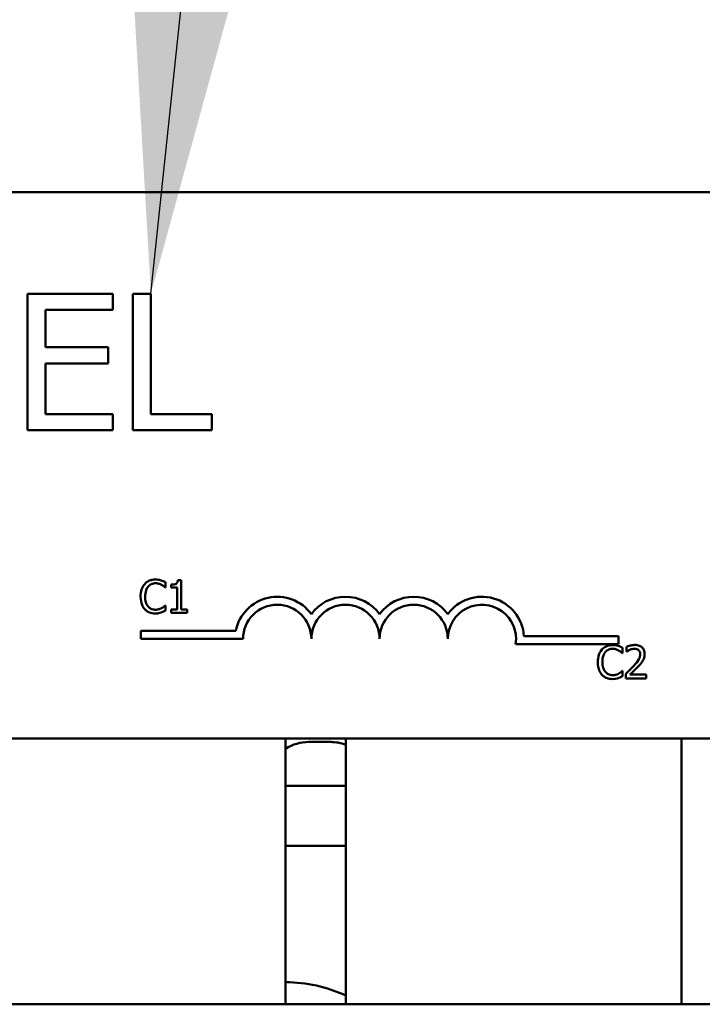
# Model space of a CAD drawing. Units: inches. Extents: x 3 to 151, y 2 to 117.
# Drawn here: x 68 to 70, y 73 to 75 of the extents above; entities that cross this region are included whole.
import ezdxf

# ---------------------------------------------------------------- set-up
doc = ezdxf.new("R2010")
doc.units = ezdxf.units.IN
doc.header["$LTSCALE"] = 7
doc.header["$MEASUREMENT"] = 0
doc.layers.add('Symbol (ANSI)', color=7, linetype='Continuous', lineweight=25)
doc.layers.add('Visible (ANSI)', color=7, linetype='Continuous', lineweight=50)
doc.styles.add('Note Text (ANSI)', font='tahoma.ttf')
doc.dimstyles.new('Default (ANSI)$7', dxfattribs={"dimscale": 7, "dimtxt": 0.12, "dimasz": 0.098425, "dimexe": 0.125, "dimexo": 0.0625, "dimgap": 0.031496, "dimtad": 0, "dimtih": 1, "dimtoh": 1, "dimrnd": 1e-08, "dimzin": 4, "dimdsep": 46, "dimtxsty": 'Note Text (ANSI)', "dimcen": 0.09, "dimdle": 0.393701, "dimclrd": 256, "dimclre": 256, "dimclrt": 256, "dimadec": 0, "dimazin": 1, "dimtfac": 1, "dimtofl": 0, "dimtmove": 0, "dimatfit": 3, "dimfxl": 1, "dimtolj": 1, "dimtzin": 4, "dimlwd": -1, "dimlwe": -1, "dimarcsym": 0})

msp = doc.modelspace()

# ---------------------------------------------------------------- linework, layer by layer
at = {"layer": 'Visible (ANSI)'}
for p, q in [((65.0588, 74.3485), (69.8788, 74.3485)), ((68.5063, 74.1628), (68.3499, 74.1628)), ((68.3499, 74.1628), (68.3499, 73.9128)), ((68.5063, 74.1332), (68.5063, 74.1628)), ((68.5428, 74.1628), (68.5428, 73.9128)), ((68.576, 74.1628), (68.5428, 74.1628)), ((68.576, 73.9424), (68.576, 74.1628)), ((68.3831, 74.0648), (68.3831, 74.1332)), ((68.3831, 74.1332), (68.5063, 74.1332)), ((68.498, 74.0648), (68.3831, 74.0648)), ((68.498, 74.0352), (68.498, 74.0648)), ((68.3831, 74.0352), (68.498, 74.0352)), ((68.3831, 73.9424), (68.3831, 74.0352)), ((68.5063, 73.9424), (68.3831, 73.9424)), ((68.5063, 73.9128), (68.5063, 73.9424)), ((68.6876, 73.9424), (68.576, 73.9424)), ((68.6876, 73.9128), (68.6876, 73.9424)), ((68.3499, 73.9128), (68.5063, 73.9128)), ((68.5428, 73.9128), (68.6876, 73.9128)), ((68.6026, 73.6248), (68.6026, 73.6344)), ((68.6131, 73.6302), (68.6131, 73.6247)), ((68.6317, 73.6386), (68.6255, 73.6386)), ((68.6317, 73.5845), (68.6317, 73.6386)), ((68.602, 73.6248), (68.6026, 73.6248)), ((68.6131, 73.6247), (68.624, 73.6247)), ((68.624, 73.6247), (68.624, 73.5845)), ((68.6026, 73.592), (68.602, 73.592)), ((68.6026, 73.5825), (68.6026, 73.592)), ((68.624, 73.5845), (68.6131, 73.5845)), ((68.6131, 73.5845), (68.6131, 73.5784)), ((68.6131, 73.5784), (68.6424, 73.5784)), ((68.6424, 73.5845), (68.6317, 73.5845)), ((68.6424, 73.5784), (68.6424, 73.5845)), ((68.5574, 73.5308), (68.5574, 73.5455)), ((68.5574, 73.5455), (68.7316, 73.5455)), ((68.7449, 73.5308), (68.5574, 73.5308)), ((69.4324, 73.5213), (69.2442, 73.5213)), ((69.2594, 73.536), (69.4324, 73.536)), ((69.4324, 73.536), (69.4324, 73.5213)), ((69.4396, 73.5048), (69.4402, 73.5048)), ((69.4402, 73.5048), (69.4402, 73.5144)), ((69.4472, 73.5161), (69.4472, 73.5075)), ((69.4472, 73.5075), (69.4477, 73.5075)), ((69.4402, 73.472), (69.4396, 73.472)), ((69.4402, 73.4625), (69.4402, 73.472)), ((69.446, 73.4669), (69.446, 73.4584)), ((69.446, 73.4584), (69.483, 73.4584)), ((69.483, 73.4654), (69.4535, 73.4654)), ((69.483, 73.4584), (69.483, 73.4654)), ((69.8788, 73.3485), (65.0588, 73.3485)), ((68.8228, 73.3485), (68.8228, 72.8617)), ((68.8653, 73.342), (68.9053, 73.342)), ((68.9328, 72.8617), (68.9328, 73.3485)), ((69.5478, 72.8617), (69.5478, 73.3485)), ((68.9328, 73.262), (68.8228, 73.262)), ((68.8228, 73.152), (68.9328, 73.152)), ((71.1278, 72.8617), (63.6278, 72.8617))]:
    msp.add_line(p, q, dxfattribs=at)
for centre, radius, start, end in [((68.8074, 73.5308), 0.0772, 35.9425, 169.0242), ((68.8074, 73.5308), 0.0625, 0, 180), ((68.9324, 73.5308), 0.0772, 35.9425, 144.0575), ((68.9324, 73.5308), 0.0625, 0, 180), ((69.0574, 73.5308), 0.0772, 35.9425, 144.0575), ((69.0574, 73.5308), 0.0625, 0, 180), ((69.1824, 73.5308), 0.0772, 3.8949, 144.0575), ((69.1824, 73.5308), 0.0625, 351.2996, 180), ((68.8653, 73.262), 0.08, 90, 122.09), ((68.9053, 73.262), 0.08, 69.8945, 90), ((68.8253, 72.652), 0.25, 64.5324, 90.573)]:
    msp.add_arc(centre, radius, start, end, dxfattribs=at)
for points, knots in [([(68.5646, 73.6312), (68.5615, 73.6277), (68.5599, 73.624), (68.5576, 73.6173), (68.5571, 73.6127), (68.5571, 73.6083)], [-0.05391515, -0.05391515, -0.05391515, -0.05391515, -0.03350656, -0.03350656, 0, 0, 0, 0]), ([(68.5841, 73.6394), (68.582, 73.6394), (68.5799, 73.6393), (68.5759, 73.6384), (68.574, 73.6378), (68.5693, 73.6355), (68.5668, 73.6336), (68.5646, 73.6312)], [-0.05600159, -0.05600159, -0.05600159, -0.05600159, -0.03985515, -0.03985515, -0.02469419, -0.02469419, 0, 0, 0, 0]), ([(68.5708, 73.6265), (68.5717, 73.6275), (68.5727, 73.6285), (68.5749, 73.6301), (68.5761, 73.6308), (68.5795, 73.6322), (68.5817, 73.6326), (68.5841, 73.6326)], [-0.03856829, -0.03856829, -0.03856829, -0.03856829, -0.02801144, -0.02801144, -0.0176707, -0.0176707, 0, 0, 0, 0]), ([(68.5947, 73.6379), (68.5925, 73.6386), (68.5905, 73.6389), (68.5879, 73.6393), (68.586, 73.6394), (68.5841, 73.6394)], [-0.0201974, -0.0201974, -0.0201974, -0.0201974, -0.01441742, -0.01441742, 0, 0, 0, 0]), ([(68.5841, 73.6326), (68.5874, 73.6326), (68.5894, 73.6321), (68.592, 73.6313), (68.5937, 73.6306), (68.5952, 73.6298)], [-0.02039428, -0.02039428, -0.02039428, -0.02039428, -0.01376019, -0.01376019, 0, 0, 0, 0]), ([(68.6026, 73.6344), (68.6008, 73.6354), (68.5994, 73.636), (68.5973, 73.6369), (68.596, 73.6374), (68.5947, 73.6379)], [-0.01703196, -0.01703196, -0.01703196, -0.01703196, -0.01078588, -0.01078588, 0, 0, 0, 0]), ([(68.5952, 73.6298), (68.5975, 73.6285), (68.5983, 73.6279), (68.6001, 73.6264), (68.6012, 73.6255), (68.602, 73.6248)], [-0.01883133, -0.01883133, -0.01883133, -0.01883133, -0.0086958, -0.0086958, 0, 0, 0, 0]), ([(68.6255, 73.6386), (68.6254, 73.6378), (68.6253, 73.6369), (68.6249, 73.6355), (68.6246, 73.6348), (68.6239, 73.6335), (68.6235, 73.6329), (68.6225, 73.6322), (68.6218, 73.6316), (68.6183, 73.6304), (68.6156, 73.6302), (68.6131, 73.6302)], [-0.1005438, -0.1005438, -0.1005438, -0.1005438, -0.0762723, -0.0762723, -0.0553229, -0.0553229, -0.032618, -0.032618, -0.0195337, -0.0195337, 0, 0, 0, 0]), ([(68.5654, 73.6083), (68.5654, 73.6119), (68.5658, 73.6161), (68.5682, 73.6225), (68.5693, 73.6246), (68.5708, 73.6265)], [-0.05178779, -0.05178779, -0.05178779, -0.05178779, -0.0180011, -0.0180011, 0, 0, 0, 0]), ([(68.5571, 73.6083), (68.5571, 73.6019), (68.5582, 73.5969), (68.561, 73.59), (68.5626, 73.5874), (68.5647, 73.5852)], [-0.0565393, -0.0565393, -0.0565393, -0.0565393, -0.02330056, -0.02330056, 0, 0, 0, 0]), ([(68.571, 73.5902), (68.5684, 73.5932), (68.5673, 73.5965), (68.5658, 73.6011), (68.5654, 73.6048), (68.5654, 73.6083)], [-0.03644733, -0.03644733, -0.03644733, -0.03644733, -0.02691563, -0.02691563, 0, 0, 0, 0]), ([(68.5647, 73.5852), (68.5658, 73.5839), (68.5671, 73.5827), (68.5704, 73.5805), (68.5721, 73.5797), (68.5766, 73.5779), (68.5803, 73.5773), (68.584, 73.5773)], [-0.04386232, -0.04386232, -0.04386232, -0.04386232, -0.03702527, -0.03702527, -0.0282377, -0.0282377, 0, 0, 0, 0]), ([(68.5841, 73.5842), (68.5827, 73.5842), (68.5813, 73.5844), (68.5784, 73.585), (68.5771, 73.5856), (68.5741, 73.5871), (68.5724, 73.5885), (68.571, 73.5902)], [-0.03238995, -0.03238995, -0.03238995, -0.03238995, -0.0253562, -0.0253562, -0.01712674, -0.01712674, 0, 0, 0, 0]), ([(68.584, 73.5773), (68.5874, 73.5773), (68.5891, 73.5776), (68.5914, 73.5781), (68.5931, 73.5785), (68.5947, 73.5791)], [-0.01789879, -0.01789879, -0.01789879, -0.01789879, -0.01266255, -0.01266255, 0, 0, 0, 0]), ([(68.5957, 73.5872), (68.5934, 73.5859), (68.5912, 73.5853), (68.5884, 73.5845), (68.5862, 73.5842), (68.5841, 73.5842)], [-0.02278521, -0.02278521, -0.02278521, -0.02278521, -0.01647079, -0.01647079, 0, 0, 0, 0]), ([(68.5947, 73.5791), (68.5971, 73.5798), (68.5984, 73.5805), (68.6001, 73.5813), (68.6014, 73.5819), (68.6026, 73.5825)], [-0.01416488, -0.01416488, -0.01416488, -0.01416488, -0.01047492, -0.01047492, 0, 0, 0, 0]), ([(68.602, 73.592), (68.6011, 73.591), (68.5998, 73.59), (68.5983, 73.5888), (68.597, 73.5879), (68.5957, 73.5872)], [-0.01495538, -0.01495538, -0.01495538, -0.01495538, -0.01159733, -0.01159733, 0, 0, 0, 0]), ([(69.4022, 73.5112), (69.3991, 73.5077), (69.3975, 73.504), (69.3952, 73.4973), (69.3947, 73.4928), (69.3947, 73.4884)], [-0.05391515, -0.05391515, -0.05391515, -0.05391515, -0.03350656, -0.03350656, 0, 0, 0, 0]), ([(69.4217, 73.5195), (69.4196, 73.5195), (69.4175, 73.5193), (69.4135, 73.5184), (69.4116, 73.5178), (69.4069, 73.5155), (69.4043, 73.5136), (69.4022, 73.5112)], [-0.05600159, -0.05600159, -0.05600159, -0.05600159, -0.03985515, -0.03985515, -0.02469419, -0.02469419, 0, 0, 0, 0]), ([(69.403, 73.4884), (69.403, 73.4919), (69.4034, 73.4962), (69.4058, 73.5026), (69.4069, 73.5047), (69.4084, 73.5065)], [-0.05178779, -0.05178779, -0.05178779, -0.05178779, -0.0180011, -0.0180011, 0, 0, 0, 0]), ([(69.4084, 73.5065), (69.4093, 73.5076), (69.4103, 73.5085), (69.4125, 73.5101), (69.4137, 73.5108), (69.4171, 73.5122), (69.4193, 73.5127), (69.4216, 73.5127)], [-0.03856829, -0.03856829, -0.03856829, -0.03856829, -0.02801144, -0.02801144, -0.0176707, -0.0176707, 0, 0, 0, 0]), ([(69.4216, 73.5127), (69.425, 73.5127), (69.427, 73.5121), (69.4296, 73.5113), (69.4312, 73.5107), (69.4328, 73.5098)], [-0.02039428, -0.02039428, -0.02039428, -0.02039428, -0.01376019, -0.01376019, 0, 0, 0, 0]), ([(69.4322, 73.5179), (69.43, 73.5186), (69.4281, 73.5189), (69.4255, 73.5193), (69.4236, 73.5195), (69.4217, 73.5195)], [-0.0201974, -0.0201974, -0.0201974, -0.0201974, -0.01441742, -0.01441742, 0, 0, 0, 0]), ([(69.4402, 73.5144), (69.4384, 73.5154), (69.437, 73.516), (69.4349, 73.517), (69.4336, 73.5175), (69.4322, 73.5179)], [-0.01703196, -0.01703196, -0.01703196, -0.01703196, -0.01078588, -0.01078588, 0, 0, 0, 0]), ([(69.4328, 73.5098), (69.4351, 73.5085), (69.4358, 73.508), (69.4377, 73.5064), (69.4387, 73.5056), (69.4396, 73.5048)], [-0.01883133, -0.01883133, -0.01883133, -0.01883133, -0.0086958, -0.0086958, 0, 0, 0, 0]), ([(69.4626, 73.5197), (69.4587, 73.5197), (69.4555, 73.5188), (69.4517, 73.5178), (69.4491, 73.517), (69.4472, 73.5161)], [-0.02537479, -0.02537479, -0.02537479, -0.02537479, -0.01636059, -0.01636059, 0, 0, 0, 0]), ([(69.4477, 73.5075), (69.4485, 73.5081), (69.4493, 73.5086), (69.4513, 73.5098), (69.4523, 73.5104), (69.4535, 73.5108)], [-0.01709269, -0.01709269, -0.01709269, -0.01709269, -0.00936796, -0.00936796, 0, 0, 0, 0]), ([(69.4535, 73.5108), (69.4554, 73.5116), (69.457, 73.512), (69.4591, 73.5125), (69.4605, 73.5127), (69.462, 73.5127)], [-0.01621929, -0.01621929, -0.01621929, -0.01621929, -0.01114601, -0.01114601, 0, 0, 0, 0]), ([(69.4723, 73.5027), (69.4723, 73.5011), (69.4721, 73.4996), (69.4712, 73.4964), (69.4706, 73.4949), (69.468, 73.4901), (69.4646, 73.4859), (69.4604, 73.4814)], [-0.08762492, -0.08762492, -0.08762492, -0.08762492, -0.06763594, -0.06763594, -0.04692782, -0.04692782, 0, 0, 0, 0]), ([(69.462, 73.5127), (69.4639, 73.5127), (69.4653, 73.5124), (69.4674, 73.5117), (69.4684, 73.5111), (69.4693, 73.5103)], [-0.0167019, -0.0167019, -0.0167019, -0.0167019, -0.00937535, -0.00937535, 0, 0, 0, 0]), ([(69.4805, 73.5032), (69.4805, 73.5045), (69.4804, 73.5058), (69.4799, 73.5082), (69.4796, 73.5093), (69.4784, 73.5122), (69.4773, 73.5137), (69.4748, 73.5161), (69.4732, 73.5173), (69.4682, 73.5193), (69.4654, 73.5197), (69.4626, 73.5197)], [-0.0959954, -0.0959954, -0.0959954, -0.0959954, -0.07980065, -0.07980065, -0.06487587, -0.06487587, -0.04062092, -0.04062092, -0.02135969, -0.02135969, 0, 0, 0, 0]), ([(69.4693, 73.5103), (69.4698, 73.5099), (69.4702, 73.5094), (69.471, 73.5082), (69.4713, 73.5076), (69.4721, 73.5058), (69.4723, 73.5042), (69.4723, 73.5027)], [-0.01799053, -0.01799053, -0.01799053, -0.01799053, -0.01511041, -0.01511041, -0.01146257, -0.01146257, 0, 0, 0, 0]), ([(69.4774, 73.4912), (69.4787, 73.4935), (69.4793, 73.4956), (69.4802, 73.4988), (69.4805, 73.501), (69.4805, 73.5032)], [-0.02530612, -0.02530612, -0.02530612, -0.02530612, -0.01672719, -0.01672719, 0, 0, 0, 0]), ([(69.3947, 73.4884), (69.3947, 73.4819), (69.3958, 73.4769), (69.3986, 73.4701), (69.4002, 73.4675), (69.4022, 73.4652)], [-0.0565393, -0.0565393, -0.0565393, -0.0565393, -0.02330056, -0.02330056, 0, 0, 0, 0]), ([(69.4086, 73.4702), (69.406, 73.4732), (69.4049, 73.4765), (69.4034, 73.4811), (69.403, 73.4848), (69.403, 73.4884)], [-0.03644733, -0.03644733, -0.03644733, -0.03644733, -0.02691563, -0.02691563, 0, 0, 0, 0]), ([(69.4693, 73.4809), (69.4709, 73.4825), (69.4724, 73.4842), (69.4751, 73.4876), (69.4763, 73.4893), (69.4774, 73.4912)], [-0.03315218, -0.03315218, -0.03315218, -0.03315218, -0.0160429, -0.0160429, 0, 0, 0, 0]), ([(69.4216, 73.4642), (69.4203, 73.4642), (69.4189, 73.4644), (69.416, 73.4651), (69.4147, 73.4656), (69.4117, 73.4671), (69.41, 73.4685), (69.4086, 73.4702)], [-0.03238995, -0.03238995, -0.03238995, -0.03238995, -0.0253562, -0.0253562, -0.01712674, -0.01712674, 0, 0, 0, 0]), ([(69.4333, 73.4672), (69.431, 73.4659), (69.4288, 73.4653), (69.426, 73.4645), (69.4238, 73.4642), (69.4216, 73.4642)], [-0.02278521, -0.02278521, -0.02278521, -0.02278521, -0.01647079, -0.01647079, 0, 0, 0, 0]), ([(69.4396, 73.472), (69.4387, 73.4711), (69.4374, 73.4701), (69.4359, 73.4688), (69.4346, 73.468), (69.4333, 73.4672)], [-0.01495538, -0.01495538, -0.01495538, -0.01495538, -0.01159733, -0.01159733, 0, 0, 0, 0]), ([(69.4604, 73.4814), (69.4572, 73.4777), (69.4549, 73.4755), (69.451, 73.4717), (69.4485, 73.4693), (69.446, 73.4669)], [-0.04170724, -0.04170724, -0.04170724, -0.04170724, -0.02643388, -0.02643388, 0, 0, 0, 0]), ([(69.4535, 73.4654), (69.4563, 73.4679), (69.4597, 73.4712), (69.4638, 73.4751), (69.4666, 73.478), (69.4693, 73.4809)], [-0.04283915, -0.04283915, -0.04283915, -0.04283915, -0.03037008, -0.03037008, 0, 0, 0, 0]), ([(69.4022, 73.4652), (69.4034, 73.4639), (69.4047, 73.4628), (69.408, 73.4605), (69.4097, 73.4597), (69.4142, 73.4579), (69.4178, 73.4573), (69.4215, 73.4573)], [-0.04386232, -0.04386232, -0.04386232, -0.04386232, -0.03702527, -0.03702527, -0.0282377, -0.0282377, 0, 0, 0, 0]), ([(69.4215, 73.4573), (69.425, 73.4573), (69.4267, 73.4576), (69.429, 73.4581), (69.4307, 73.4586), (69.4322, 73.4591)], [-0.01789879, -0.01789879, -0.01789879, -0.01789879, -0.01266255, -0.01266255, 0, 0, 0, 0]), ([(69.4322, 73.4591), (69.4347, 73.4599), (69.436, 73.4605), (69.4377, 73.4613), (69.439, 73.4619), (69.4402, 73.4625)], [-0.01416488, -0.01416488, -0.01416488, -0.01416488, -0.01047492, -0.01047492, 0, 0, 0, 0])]:
    msp.add_open_spline(points, degree=3, knots=knots, dxfattribs=at)

# ---------------------------------------------------------------- leaders
at = {"layer": 'Symbol (ANSI)', "annotation_type": 0, "has_hookline": 1, "hookline_direction": 1, "text_width": 0.361}
msp.add_leader([(68.576, 74.1628), (69.5495, 83.4043), (67.4115, 83.4043)], dimstyle='Default (ANSI)$7', override={"dimtad": 0}, dxfattribs=at)

doc.saveas('drawing.dxf')
